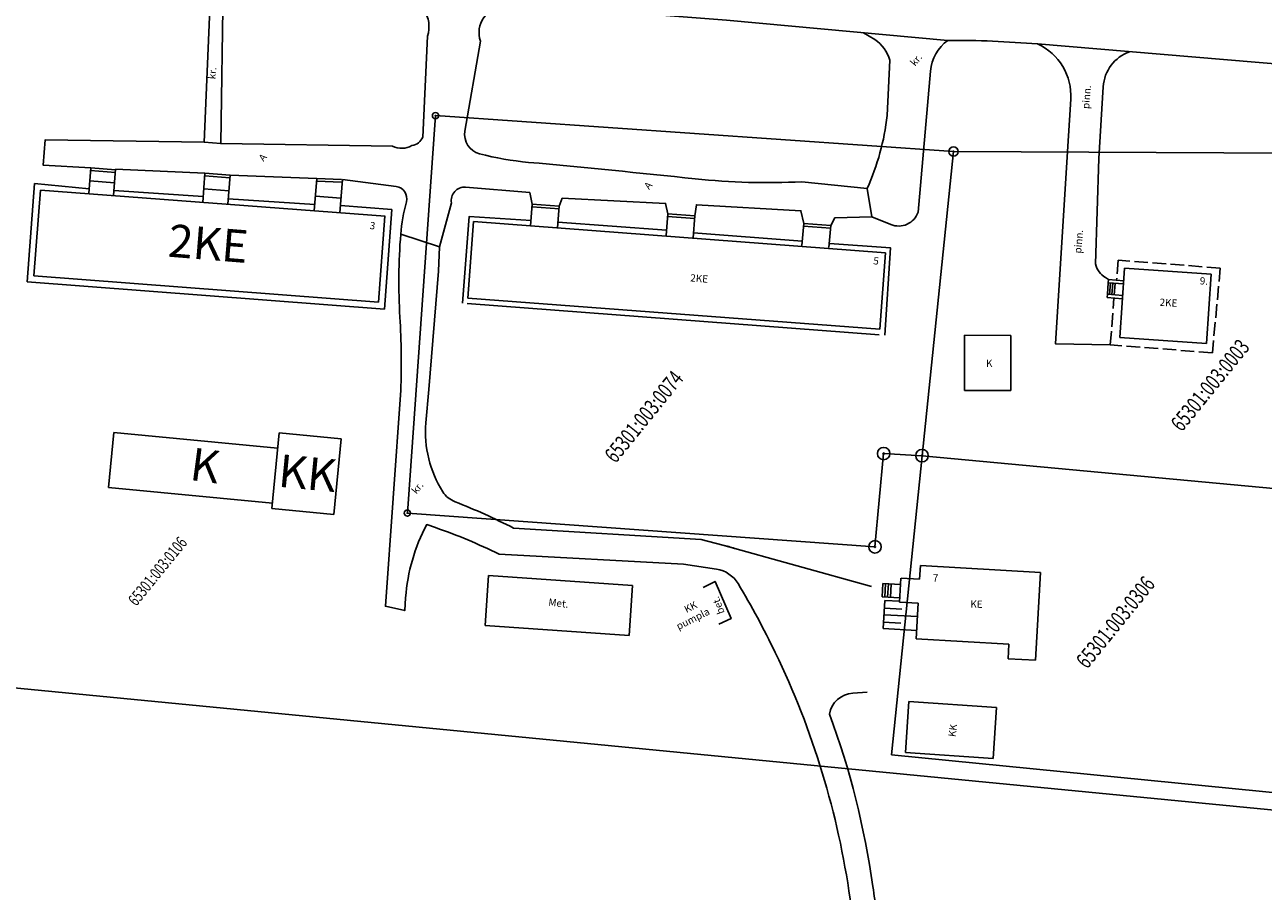
# Model space of a CAD drawing. Extents: x 551673 to 553172, y 6579636 to 6580673.
# Drawn here: x 552214 to 552351, y 6580116 to 6580212 of the extents above; entities that cross this region are included whole.
import ezdxf
from ezdxf.enums import TextEntityAlignment as Align

# ---------------------------------------------------------------- set-up
doc = ezdxf.new("R2010")
doc.units = 0
doc.header["$MEASUREMENT"] = 0
doc.linetypes.add('C1', pattern=[2, 1.5, -0.5])
for name, color, linetype in [('P-TEED', 7, 'CONTINUOUS'), ('P_hooned', 7, 'CONTINUOUS'), ('P_KRUNDIPIIRID', 162, 'CONTINUOUS')]:
    doc.layers.add(name, color=color, linetype=linetype)
doc.styles.get("Standard").update_dxf_attribs({"font": 'simplex+.shx'})

msp = doc.modelspace()

# ---------------------------------------------------------------- linework, layer by layer
at = {"layer": 'P-TEED'}
for p, q in [((552234.25, 6580198.98), (552236.07, 6580198.81)), ((552215.55, 6580194.41), (552214.72, 6580183.57)), ((552221.55, 6580193.83), (552215.55, 6580194.41)), ((552234.13, 6580192.98), (552224.3, 6580193.64)), ((552246.45, 6580192.09), (552236.89, 6580192.73)), ((552270.17, 6580193.43), (552270.42, 6580192.14)), ((552249.26, 6580191.98), (552254.93, 6580191.55)), ((552254.93, 6580191.55), (552254.11, 6580180.57)), ((552254.11, 6580180.57), (552214.72, 6580183.57)), ((552308.69, 6580177.73), (552263.25, 6580181.19))]:
    msp.add_line(p, q, dxfattribs=at)
at = {"layer": 'P-TEED', "linetype": 'C1', "extrusion": (-7.86022e-17, -9.70656e-17, -1)}
for p, q in [((552335.04, 6580185.95), (552334.86, 6580183.76)), ((552346.29, 6580185.08), (552335.04, 6580185.95)), ((552346.29, 6580185.08), (552345.42, 6580175.74)), ((552334.16, 6580176.62), (552334.56, 6580181.78))]:
    msp.add_line(p, q, dxfattribs=at)
at = {"layer": 'P-TEED', "linetype": 'C1', "extrusion": (0, 0, -1)}
msp.add_line((552345.42, 6580175.74), (552334.16, 6580176.62), dxfattribs=at)
at = {"layer": 'P-TEED', "flags": 128}
for points in [[(552218.35, 6580217.21), (552231.97, 6580216.44), (552244.86, 6580215.76), (552255.86, 6580215.08, -0.492425), (552258.86, 6580210.64), (552258.34, 6580199.53, -0.281074), (552257.15, 6580198.59, -0.241438), (552255.01, 6580198.51), (552236.07, 6580198.81), (552236.32, 6580216.21)], [(552476.59, 6580198.59), (552437.3, 6580201.21), (552408.53, 6580203.69), (552385.34, 6580205.48), (552380.49, 6580205.75), (552357.12, 6580207.18), (552326.14, 6580209.79, 0.02149), (552316.23, 6580210.19), (552291.85, 6580212.42), (552277.52, 6580213.52), (552267.46, 6580213.85, 0.527584), (552264.71, 6580210.1), (552262.99, 6580200.18, 0.390913), (552264.61, 6580197.68, 0.040148), (552270.02, 6580196.74, -0.003548), (552288.39, 6580194.93, 0.039113), (552300.15, 6580194.6), (552307.35, 6580193.85), (552307.85, 6580190.73), (552309.97, 6580189.88, 0.426974), (552312.96, 6580191.23), (552314.34, 6580206.8, -0.212646), (552316.23, 6580210.19, -0.374251)], [(552306.95, 6580211.03), (552308.2, 6580210.29, -0.162702), (552309.86, 6580208.01), (552309.55, 6580201.9, -0.078183), (552307.35, 6580193.85, -4.404388)], [(552333.97, 6580183.83), (552333.63, 6580184.03, -0.196886), (552332.52, 6580185.54), (552332.89, 6580197.17), (552333.38, 6580205.08, -0.300473), (552336.29, 6580208.93, -1.564045)], [(552249.48, 6580194.86), (552255.43, 6580194.07, -0.451886), (552256.54, 6580192.4, 0.044059), (552255.92, 6580188.81, 0.036121), (552255.83, 6580179.67, -0.025053), (552255.92, 6580171.61, -6.424536)], [(552270.17, 6580193.43), (552263.07, 6580194.01, 0.478083), (552261.5, 6580192.27), (552260.18, 6580187.41)], [(552255.92, 6580171.61), (552254.22, 6580147.79), (552256.36, 6580147.32), (552256.46, 6580148.74, -0.103984), (552258.78, 6580156.81), (552259.75, 6580156.47, -0.030111), (552266.77, 6580153.54), (552287.1, 6580152.44)], [(552289.04, 6580155.15), (552291.44, 6580154.52, -0.056727), (552292.74, 6580154.16)], [(552287.1, 6580152.44), (552290.75, 6580151.88, -0.223939), (552293.12, 6580150.29, -0.021693), (552297.21, 6580142.7, -0.0781), (552305.47, 6580115.52, 0.01344), (552306.43, 6580109.79, -0.00387), (552307.38, 6580104.71, 0.144127), (552308.94, 6580101.59, 5.753073)], [(552307.34, 6580138.32), (552305.76, 6580138.22, 0.351517), (552303.2, 6580135.9, 2.113339)], [(552303.2, 6580135.9, -0.053712), (552307.98, 6580116.9, 0.01344), (552308.94, 6580111.16, -0.00387), (552309.89, 6580106.09, 0.144127), (552311.45, 6580102.97, 5.753073)]]:
    msp.add_lwpolyline(points, format="xyb", dxfattribs=at)
at = {"layer": 'P-TEED'}
for points in [[(552234.99, 6580216.28), (552234.25, 6580198.98), (552216.71, 6580199.22), (552216.49, 6580196.42), (552221.73, 6580196.14)], [(552224.48, 6580195.98), (552234.33, 6580195.54)], [(552237.11, 6580195.32), (552246.67, 6580194.97)], [(552270.29, 6580190.33), (552263.48, 6580190.77), (552262.74, 6580181.23)], [(552300.35, 6580189.99), (552300.04, 6580191.4), (552288.52, 6580192.06), (552288.35, 6580190.84)], [(552285.23, 6580189.25), (552273.25, 6580190.16)], [(552303.33, 6580189.77), (552303.79, 6580190.64), (552307.85, 6580190.73)], [(552300.2, 6580188.05), (552288.21, 6580188.96)], [(552303.18, 6580187.79), (552309.92, 6580187.33), (552309.31, 6580177.68)], [(552291.44, 6580154.52), (552307.84, 6580149.97)], [(552289.25, 6580149.86), (552290.58, 6580150.53), (552292.35, 6580146.43), (552291, 6580145.82)]]:
    msp.add_lwpolyline(points, dxfattribs=at)
for points in [[(552334.16, 6580176.62), (552328.1, 6580176.74), (552329.39, 6580197.36), (552329.8, 6580203.69, 0.312754), (552326.14, 6580209.79, 2.043332)], [(552259.03, 6580171.7), (552258.7, 6580168.01, 0.165953), (552260.56, 6580160.43, 0.157815), (552261.91, 6580159.32, -0.024103), (552268.37, 6580156.41), (552289.04, 6580155.15)]]:
    msp.add_lwpolyline(points, format="xyb", dxfattribs=at)
at = {"layer": 'P-TEED', "flags": 128}
for points in [[(552285.37, 6580191.06), (552285.12, 6580192.21), (552273.72, 6580192.78), (552273.4, 6580191.91)], [(552259.03, 6580171.7), (552260.08, 6580184.73), (552260.18, 6580187.41), (552255.92, 6580188.81)]]:
    msp.add_lwpolyline(points, dxfattribs=at)
at = {"layer": 'P_hooned'}
for p, q in [((552221.73, 6580196.14), (552221.51, 6580193.29)), ((552221.71, 6580195.84), (552224.45, 6580195.63)), ((552221.73, 6580196.14), (552224.47, 6580195.93)), ((552224.48, 6580195.98), (552224.25, 6580193.08)), ((552234.33, 6580195.54), (552234.08, 6580192.33)), ((552234.31, 6580195.24), (552237.09, 6580195.03)), ((552234.33, 6580195.54), (552237.11, 6580195.33)), ((552237.11, 6580195.32), (552236.87, 6580192.12)), ((552246.67, 6580194.97), (552246.39, 6580191.4)), ((552246.67, 6580194.97), (552249.38, 6580194.86)), ((552216.19, 6580193.69), (552215.47, 6580184.22)), ((552254.21, 6580190.8), (552216.19, 6580193.69)), ((552224.34, 6580194.48), (552221.62, 6580194.69)), ((552234.2, 6580193.82), (552236.98, 6580193.61)), ((552246.65, 6580194.67), (552249.37, 6580194.56)), ((552249.48, 6580194.86), (552249.2, 6580191.18)), ((552249.32, 6580192.8), (552246.52, 6580193.01)), ((552270.42, 6580192.14), (552270.24, 6580189.74)), ((552270.42, 6580192.14), (552273.4, 6580191.91)), ((552254.18, 6580190.8), (552253.46, 6580181.33)), ((552270.4, 6580191.84), (552273.38, 6580191.62)), ((552273.4, 6580191.91), (552273.22, 6580189.51)), ((552285.37, 6580191.06), (552285.19, 6580188.66)), ((552285.37, 6580191.06), (552288.35, 6580190.84)), ((552288.35, 6580190.84), (552288.17, 6580188.43)), ((552263.94, 6580190.22), (552263.3, 6580181.78)), ((552309.38, 6580186.76), (552263.93, 6580190.22)), ((552285.35, 6580190.76), (552288.33, 6580190.54)), ((552300.35, 6580189.99), (552300.16, 6580187.59)), ((552300.32, 6580189.69), (552303.3, 6580189.47)), ((552300.35, 6580189.99), (552303.33, 6580189.77)), ((552303.33, 6580189.77), (552303.14, 6580187.37)), ((552309.38, 6580186.76), (552308.74, 6580178.33)), ((552253.46, 6580181.33), (552215.45, 6580184.22)), ((552335.21, 6580177.43), (552335.73, 6580185.07)), ((552335.73, 6580185.07), (552345.27, 6580184.42)), ((552344.76, 6580176.78), (552345.28, 6580184.42)), ((552308.74, 6580178.33), (552263.3, 6580181.78)), ((552318.09, 6580171.6), (552318.1, 6580177.67)), ((552318.1, 6580177.67), (552323.21, 6580177.66)), ((552323.2, 6580171.59), (552323.21, 6580177.66)), ((552335.21, 6580177.43), (552344.76, 6580176.78)), ((552318.09, 6580171.6), (552323.2, 6580171.59)), ((552223.71, 6580160.88), (552224.29, 6580166.94)), ((552224.29, 6580166.94), (552242.34, 6580165.21)), ((552241.7, 6580158.57), (552242.5, 6580166.9)), ((552242.5, 6580166.9), (552249.34, 6580166.24)), ((552249.34, 6580166.24), (552248.54, 6580157.93)), ((552223.71, 6580160.88), (552241.76, 6580159.15)), ((552241.7, 6580158.57), (552248.54, 6580157.91)), ((552265.61, 6580151.18), (552265.23, 6580145.67)), ((552265.61, 6580151.18), (552281.49, 6580150.09)), ((552313.13, 6580150.78), (552313.22, 6580152.28)), ((552326.45, 6580151.53), (552313.22, 6580152.28)), ((552325.9, 6580141.84), (552326.45, 6580151.53)), ((552281.49, 6580150.09), (552281.11, 6580144.58)), ((552309.01, 6580148.83), (552309.09, 6580150.31)), ((552309.09, 6580150.31), (552311.04, 6580150.2)), ((552309.31, 6580148.81), (552309.39, 6580150.3)), ((552309.61, 6580148.79), (552309.69, 6580150.28)), ((552309.91, 6580148.78), (552309.99, 6580150.26)), ((552310.93, 6580148.24), (552311.08, 6580150.9)), ((552311.11, 6580150.9), (552313.13, 6580150.78)), ((552309.01, 6580148.83), (552310.96, 6580148.72)), ((552309.12, 6580145.35), (552309.3, 6580148.44)), ((552309.3, 6580148.44), (552310.94, 6580148.35)), ((552311.17, 6580147.49), (552309.25, 6580147.6)), ((552310.93, 6580148.24), (552312.98, 6580148.12)), ((552312.76, 6580144.19), (552312.98, 6580148.12)), ((552311.08, 6580145.95), (552309.16, 6580146.06)), ((552309.21, 6580146.86), (552312.9, 6580146.65)), ((552265.23, 6580145.67), (552281.11, 6580144.58)), ((552309.12, 6580145.35), (552312.81, 6580145.14)), ((552322.99, 6580143.61), (552312.76, 6580144.19)), ((552322.9, 6580142.01), (552322.99, 6580143.61)), ((552325.9, 6580141.84), (552322.9, 6580142.01)), ((552311.58, 6580131.66), (552311.96, 6580137.28)), ((552321.63, 6580136.63), (552311.96, 6580137.28)), ((552321.25, 6580131.01), (552321.63, 6580136.63)), ((552321.25, 6580131.01), (552311.58, 6580131.66))]:
    msp.add_line(p, q, dxfattribs=at)
at = {"layer": 'P_hooned', "extrusion": (-7.86022e-17, -9.70656e-17, -1)}
for p, q in [((552333.85, 6580182.2), (552333.94, 6580183.46)), ((552333.97, 6580183.83), (552333.93, 6580183.46)), ((552333.93, 6580183.46), (552335.64, 6580183.33)), ((552333.97, 6580183.83), (552335.66, 6580183.69)), ((552334.09, 6580182.18), (552334.19, 6580183.44)), ((552334.34, 6580182.16), (552334.44, 6580183.42)), ((552334.59, 6580182.14), (552334.69, 6580183.4)), ((552333.85, 6580182.2), (552333.81, 6580181.84)), ((552333.81, 6580181.84), (552335.52, 6580181.7)), ((552333.85, 6580182.2), (552335.54, 6580182.07))]:
    msp.add_line(p, q, dxfattribs=at)
at = {"layer": 'P_KRUNDIPIIRID'}
for p, q in [((552256.65, 6580158.07), (552259.75, 6580201.89)), ((552259.75, 6580201.89), (552316.87, 6580197.93)), ((552316.87, 6580197.93), (552313.4, 6580164.4)), ((552316.87, 6580197.93), (552357.82, 6580197.72)), ((552309.17, 6580164.63), (552308.21, 6580154.35)), ((552313.4, 6580164.4), (552309.17, 6580164.63)), ((552310.03, 6580131.4), (552313.4, 6580164.4)), ((552313.4, 6580164.4), (552357.41, 6580160.3)), ((552308.21, 6580154.35), (552256.65, 6580158.07)), ((552358.83, 6580124.68), (552189.45, 6580141.1)), ((552353.91, 6580127.07), (552310.03, 6580131.4))]:
    msp.add_line(p, q, dxfattribs=at)
at = {"layer": 'P_KRUNDIPIIRID', "ltscale": 0.3125}
for centre, radius in [((552259.75, 6580201.89), 0.344), ((552259.75, 6580201.89), 0.0375), ((552256.65, 6580158.07), 0.344), ((552256.65, 6580158.07), 0.0375)]:
    msp.add_circle(centre, radius, dxfattribs=at)
at = {"layer": 'P_KRUNDIPIIRID', "ltscale": 0.46875}
for radius in [0.516, 0.0562]:
    msp.add_circle((552316.87, 6580197.93), radius, dxfattribs=at)
at = {"layer": 'P_KRUNDIPIIRID', "ltscale": 0.625}
for centre, radius in [((552309.17, 6580164.63), 0.688), ((552313.4, 6580164.4), 0.688), ((552309.17, 6580164.63), 0.075), ((552313.4, 6580164.4), 0.075), ((552308.21, 6580154.35), 0.688), ((552308.21, 6580154.35), 0.075)]:
    msp.add_circle(centre, radius, dxfattribs=at)

# ---------------------------------------------------------------- texts
at = {"layer": 'P-TEED'}
for s, rotation, p in [('kr.', 51, (552312.64, 6580207.28)), ('kr.', 84.6901, (552235.48, 6580205.87)), ('pinn.', 85.2869, (552331.83, 6580202.6)), ('A', 51, (552240.8, 6580196.77)), ('A', 51, (552283.3, 6580193.68)), ('pinn.', 85.2869, (552330.95, 6580186.67)), ('kr.', 51, (552257.65, 6580160.1)), ('bet.', 109.6713, (552291.63, 6580147.09))]:
    msp.add_text(s, height=0.8, rotation=rotation, dxfattribs=at).set_placement(p)
at = {"layer": 'P_hooned'}
for s, height, rotation, p in [('2KE', 3.6, 355.3615, (552230.17, 6580186.35)), ('3', 0.8, 351.2564, (552252.45, 6580189.41)), ('5', 0.8, 355.3803, (552308, 6580185.5)), ('2KE', 0.8, 355.3803, (552287.82, 6580183.62)), ('9.', 0.8, 356.5377, (552344.01, 6580183.29)), ('2KE', 0.8, 356.5377, (552339.58, 6580180.93)), ('K', 0.8, 359.1572, (552320.45, 6580174.19)), ('K', 3.6, 352.4296, (552232.54, 6580161.74)), ('KK', 3.6, 354.493, (552242.31, 6580160.99)), ('7', 0.8, 358.4762, (552314.58, 6580150.52)), ('Met.', 0.8, 353.1957, (552272.17, 6580147.88)), ('KE', 0.8, 358.4762, (552318.72, 6580147.65)), ('pumpla', 0.8, 26.7723, (552286.55, 6580145.17)), ('KK', 0.8, 26.7723, (552287.43, 6580147.04)), ('KK', 0.8, 82.3287, (552317.09, 6580133.35))]:
    msp.add_text(s, height=height, rotation=rotation, dxfattribs=at).set_placement(p)
at = {"layer": 'P_KRUNDIPIIRID', "width": 0.7}
for s, height, p in [('65301:003:0003', 1.75, (552345.34, 6580172.03)), ('65301:003:0074', 1.75, (552282.9, 6580168.56)), ('65301:003:0106', 1.3125, (552229.23, 6580151.55)), ('65301:003:0306', 1.75, (552334.9, 6580145.89))]:
    msp.add_text(s, height=height, rotation=51, dxfattribs=at).set_placement(p, align=Align.MIDDLE)

doc.saveas('drawing.dxf')
